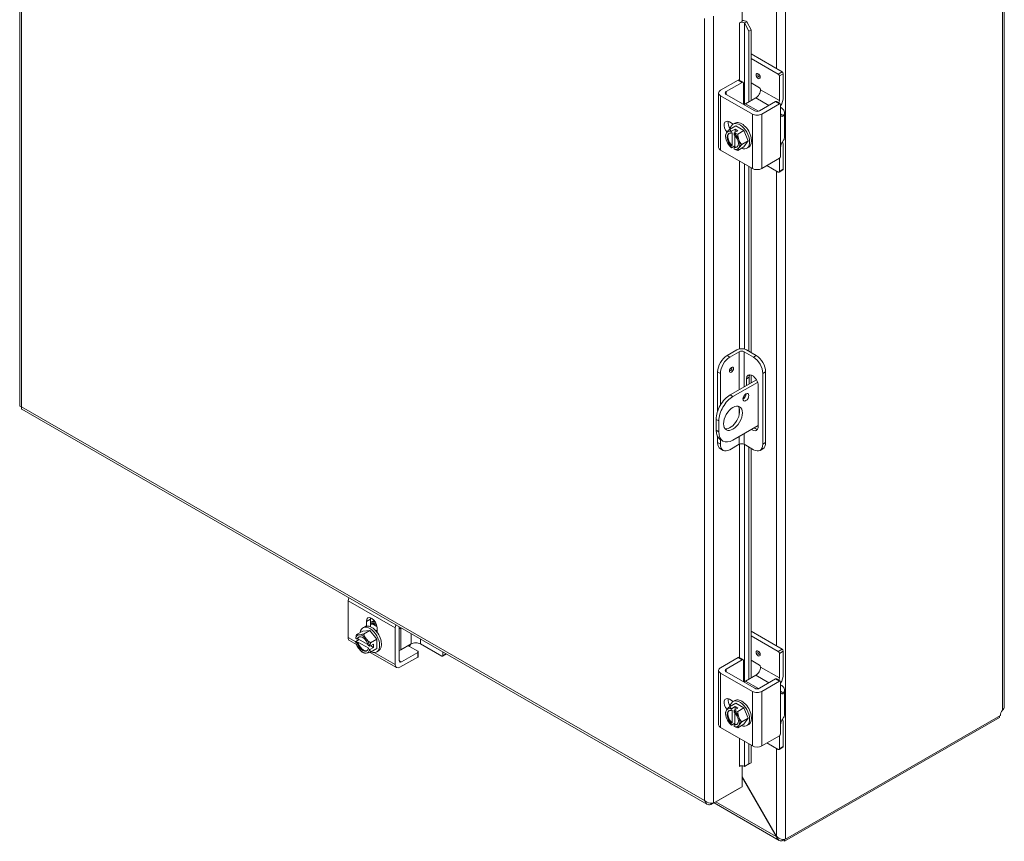
# Model space of a CAD drawing. Units: inches. Extents: x 7 to 159, y 3 to 99.
# Drawn here: x 146 to 159, y 71 to 82 of the extents above; entities that cross this region are included whole.
import ezdxf

# ---------------------------------------------------------------- set-up
doc = ezdxf.new("R2010")
doc.units = ezdxf.units.IN
doc.header["$LTSCALE"] = 10
doc.header["$MEASUREMENT"] = 0
doc.layers.add('Visible (ANSI)', color=7, linetype='Continuous', lineweight=5)
doc.layers.add('Visible Narrow (ANSI)', color=7, linetype='Continuous', lineweight=5)

msp = doc.modelspace()

# ---------------------------------------------------------------- linework, layer by layer
at = {"layer": 'Visible (ANSI)'}
for p, q in [((146.12677, 87.42227), (146.12677, 76.90892)), ((159.33091, 84.34853), (159.33091, 72.87382)), ((155.81354, 82.34954), (155.81354, 82.05767)), ((155.78017, 82.03846), (155.81354, 82.05767)), ((155.78017, 82.03834), (155.78017, 82.03846)), ((155.78027, 82.0384), (155.78017, 82.03834)), ((155.84505, 82.0374), (155.84501, 82.03742)), ((155.87636, 82.05364), (155.84505, 82.0374)), ((155.84505, 82.0374), (155.90331, 81.92896)), ((155.87636, 82.05364), (155.87633, 82.05366)), ((155.93463, 81.9452), (155.87636, 82.05364)), ((155.90331, 81.92896), (155.93463, 81.9452)), ((155.90331, 80.97902), (155.90331, 81.92896)), ((155.93463, 80.99705), (155.93463, 81.9452)), ((156.3513, 81.38318), (155.93463, 81.62313)), ((156.29878, 81.35293), (155.93463, 81.56263)), ((156.36646, 81.35693), (156.36646, 81.04597)), ((155.52626, 81.13468), (155.76365, 81.27138)), ((155.59975, 81.1165), (155.81618, 81.24113)), ((155.77434, 81.27243), (155.82687, 81.24218)), ((155.83133, 81.23234), (155.83133, 80.94679)), ((155.93463, 81.23386), (156.04624, 81.16958)), ((156.31393, 80.99762), (156.31393, 81.32668)), ((155.50011, 81.09832), (155.50011, 80.36837)), ((155.98411, 80.8588), (155.59975, 81.08014)), ((156.06139, 81.14334), (156.06139, 81.14305)), ((155.95255, 80.81648), (155.52626, 81.06196)), ((155.99826, 81.0337), (155.86113, 80.95473)), ((156.26367, 80.98343), (156.04725, 80.8588)), ((156.3162, 80.95319), (156.07882, 80.81648)), ((156.27437, 80.98448), (156.32689, 80.95424)), ((156.33135, 80.94439), (156.33135, 80.81972)), ((156.38366, 80.83403), (156.38366, 80.50526)), ((155.6447, 80.71083), (155.69528, 80.6817)), ((155.69218, 80.67992), (155.71744, 80.69447)), ((155.73018, 80.65996), (155.64589, 80.61142)), ((155.66996, 80.55944), (155.66996, 80.58191)), ((155.67955, 80.56497), (155.66996, 80.55944)), ((155.6713, 80.5849), (155.72097, 80.6135)), ((155.67955, 80.39534), (155.67955, 80.56497)), ((155.70784, 80.5601), (155.70784, 80.53763)), ((155.75885, 80.59169), (155.70918, 80.56308)), ((155.72097, 80.6135), (155.72097, 80.56987)), ((155.72097, 80.6135), (155.75885, 80.59169)), ((155.73018, 80.65996), (155.83954, 80.59699)), ((155.83954, 80.59699), (155.75524, 80.54845)), ((155.83954, 80.59699), (155.89421, 80.45601)), ((155.71743, 80.52843), (155.71743, 80.37353)), ((155.89421, 80.45601), (155.80992, 80.40747)), ((155.89421, 80.45601), (155.83954, 80.37801)), ((155.52626, 80.33201), (155.95255, 80.08653)), ((155.66996, 80.38982), (155.67955, 80.39534)), ((155.66996, 80.36735), (155.66996, 80.38982)), ((155.71743, 80.39248), (155.6713, 80.36591)), ((155.71743, 80.37353), (155.70784, 80.368)), ((155.70784, 80.368), (155.70784, 80.34554)), ((155.83954, 80.37801), (155.75524, 80.32946)), ((155.87754, 80.35805), (155.90279, 80.37259)), ((156.33135, 80.37415), (156.33135, 80.24948)), ((156.36646, 80.38901), (156.36646, 80.07805)), ((156.07882, 80.08653), (156.3162, 80.22323)), ((156.31393, 80.04781), (156.31393, 80.22192)), ((155.90331, 77.63869), (155.90331, 80.11489)), ((155.93463, 77.62066), (155.93463, 80.09685)), ((156.29878, 80.03901), (156.14754, 80.12611)), ((156.362, 80.06821), (156.30947, 80.03796)), ((155.61285, 77.58054), (155.74544, 77.65689)), ((155.87171, 77.65689), (156.00378, 77.58083)), ((155.777, 77.63202), (155.65023, 77.55902)), ((155.96641, 77.55931), (155.84014, 77.63202)), ((155.48658, 77.36184), (155.48658, 76.83744)), ((155.52396, 77.34032), (155.52396, 76.91678)), ((155.6549, 77.05295), (156.00585, 77.25504)), ((155.87183, 77.17787), (155.87183, 77.2669)), ((155.90921, 77.28842), (155.90921, 77.19939)), ((155.93463, 77.21403), (155.93463, 77.32006)), ((156.09268, 77.34061), (156.09268, 76.39167)), ((156.13005, 77.36213), (156.13005, 76.41319)), ((156.02154, 77.22103), (155.69228, 77.03142)), ((156.02967, 77.17601), (156.02967, 76.62884)), ((146.15531, 76.85953), (155.34321, 71.56857)), ((155.4655, 76.72489), (155.4655, 76.5789)), ((155.50288, 76.70337), (155.50288, 76.55738)), ((155.69228, 76.44746), (156.02967, 76.64175)), ((155.48658, 76.49063), (155.48658, 76.4129)), ((155.52124, 76.45585), (155.55861, 76.43432)), ((155.52396, 76.45428), (155.52396, 76.39138)), ((155.52374, 76.33087), (155.56112, 76.30934)), ((155.65023, 76.3181), (155.777, 76.39111)), ((155.84014, 76.39111), (155.96641, 76.31839)), ((155.90331, 73.24152), (155.90331, 76.35473)), ((155.93463, 73.25955), (155.93463, 76.33669)), ((156.05552, 76.30964), (156.0929, 76.33116)), ((150.53207, 74.29496), (150.53207, 73.8021)), ((150.72981, 73.93139), (150.75506, 73.94593)), ((150.77678, 73.95361), (150.77678, 74.0171)), ((150.8293, 74.04735), (150.8293, 73.94593)), ((150.72778, 73.8882), (150.64349, 73.83966)), ((150.72778, 73.8882), (150.82249, 73.89688)), ((150.82249, 73.89688), (150.73819, 73.84834)), ((150.82249, 73.89688), (150.91719, 73.77913)), ((150.9187, 73.93537), (150.9187, 73.87188)), ((151.16341, 73.43853), (151.16341, 73.93139)), ((151.21594, 73.49301), (151.21594, 73.93741)), ((151.24173, 73.93045), (151.23816, 73.9284)), ((156.3513, 73.64568), (155.93463, 73.88563)), ((156.29878, 73.61543), (155.93463, 73.82513)), ((150.64479, 73.70687), (150.55065, 73.76108)), ((150.63317, 73.7486), (150.67944, 73.77525)), ((150.63373, 73.79052), (150.65317, 73.77933)), ((150.65317, 73.73553), (150.63373, 73.74672)), ((150.65317, 73.77933), (150.66276, 73.78485)), ((150.66276, 73.74106), (150.65317, 73.73553)), ((150.66276, 73.78485), (150.79672, 73.70771)), ((150.80947, 73.65657), (150.66276, 73.74106)), ((150.79988, 73.69484), (150.81931, 73.68365)), ((150.82257, 73.68332), (150.87224, 73.71193)), ((150.91719, 73.77913), (150.83289, 73.73059)), ((150.83421, 73.69003), (150.87224, 73.66813)), ((150.87224, 73.71193), (150.87224, 73.66813)), ((150.91719, 73.77913), (150.91719, 73.6527)), ((151.37529, 73.71538), (151.23816, 73.63642)), ((151.50156, 73.71538), (151.78617, 73.55149)), ((150.79988, 73.65104), (150.80947, 73.65657)), ((150.81931, 73.63985), (150.79988, 73.65104)), ((150.87224, 73.66813), (150.82257, 73.63953)), ((151.18199, 73.39751), (150.8261, 73.60246)), ((150.91719, 73.6527), (150.83289, 73.60415)), ((150.91516, 73.60951), (150.94042, 73.62405)), ((151.46393, 73.59932), (151.24751, 73.47469)), ((151.3561, 73.67887), (151.46393, 73.61678)), ((151.47021, 73.60805), (151.47021, 73.54732)), ((151.79687, 73.55044), (151.84926, 73.58061)), ((151.80132, 73.56028), (151.80132, 73.60821)), ((156.31393, 73.26012), (156.31393, 73.58918)), ((156.36646, 73.61943), (156.36646, 73.30847)), ((151.46393, 73.53859), (151.22655, 73.40189)), ((155.52626, 73.39718), (155.76365, 73.53388)), ((155.59975, 73.379), (155.81618, 73.50363)), ((155.77434, 73.53493), (155.82687, 73.50468)), ((155.83133, 73.49484), (155.83133, 73.20929)), ((155.93463, 73.49636), (156.04624, 73.43208)), ((155.50011, 73.36082), (155.50011, 72.63087)), ((155.95255, 73.07898), (155.52626, 73.32447)), ((155.98411, 73.1213), (155.59975, 73.34264)), ((155.99826, 73.2962), (155.86113, 73.21723)), ((156.06139, 73.40584), (156.06139, 73.40555)), ((156.26367, 73.24593), (156.04725, 73.1213)), ((156.3162, 73.21569), (156.07882, 73.07898)), ((156.27437, 73.24699), (156.32689, 73.21674)), ((156.33135, 73.20689), (156.33135, 73.08222)), ((156.38366, 73.09653), (156.38366, 72.76776)), ((155.6447, 72.97333), (155.69528, 72.94421)), ((155.73018, 72.92246), (155.64589, 72.87392)), ((155.69218, 72.94242), (155.71744, 72.95697)), ((155.73018, 72.92246), (155.83954, 72.85949)), ((155.66996, 72.82194), (155.66996, 72.84441)), ((155.67955, 72.82747), (155.66996, 72.82194)), ((155.6713, 72.8474), (155.72097, 72.876)), ((155.67955, 72.65784), (155.67955, 72.82747)), ((155.70784, 72.8226), (155.70784, 72.80013)), ((155.75885, 72.85419), (155.70918, 72.82558)), ((155.71743, 72.79093), (155.71743, 72.63603)), ((155.72097, 72.876), (155.72097, 72.83237)), ((155.72097, 72.876), (155.75885, 72.85419)), ((155.83954, 72.85949), (155.75524, 72.81095)), ((155.83954, 72.85949), (155.89421, 72.71851)), ((159.27851, 72.75805), (156.39777, 71.09914)), ((155.66996, 72.65232), (155.67955, 72.65784)), ((155.66996, 72.62985), (155.66996, 72.65232)), ((155.71743, 72.65498), (155.6713, 72.62841)), ((155.71743, 72.63603), (155.70784, 72.6305)), ((155.70784, 72.6305), (155.70784, 72.60804)), ((155.83954, 72.64051), (155.75524, 72.59196)), ((155.89421, 72.71851), (155.80992, 72.66997)), ((155.89421, 72.71851), (155.83954, 72.64051)), ((155.87754, 72.62055), (155.90279, 72.63509)), ((156.33135, 72.63665), (156.33135, 72.51198)), ((156.36646, 72.65152), (156.36646, 72.34056)), ((156.38287, 71.07035), (159.26517, 72.73015)), ((159.26517, 72.73015), (159.26517, 72.75036)), ((155.52626, 72.59451), (155.95255, 72.34903)), ((155.90331, 72.10751), (155.90331, 72.37739)), ((155.93463, 72.12375), (155.93463, 72.35935)), ((156.07882, 72.34903), (156.3162, 72.48573)), ((156.29878, 72.30151), (156.14754, 72.38861)), ((156.31393, 72.31031), (156.31393, 72.48442)), ((156.362, 72.33071), (156.30947, 72.30046)), ((155.90331, 72.10751), (155.84505, 72.07359)), ((155.87636, 72.08983), (155.93463, 72.12375)), ((155.93463, 72.12375), (155.90331, 72.10751)), ((155.7829, 72.07598), (155.78017, 72.07441)), ((155.78017, 72.07453), (155.78027, 72.07459)), ((155.78017, 72.07441), (155.78017, 72.07453)), ((155.81354, 72.0821), (155.81354, 71.80176)), ((155.84505, 72.07359), (155.84501, 72.07361)), ((155.84505, 72.07359), (155.87636, 72.08983)), ((156.27504, 71.13917), (155.81354, 71.93851)), ((155.81354, 71.92561), (156.26946, 71.13593)), ((155.40138, 71.56427), (155.78195, 71.78343)), ((155.81354, 71.80176), (155.43296, 71.5826)), ((155.78195, 71.78357), (155.78195, 71.78343)), ((155.40138, 71.58054), (155.40138, 71.56427)), ((156.30988, 71.08318), (155.43792, 71.58531)), ((156.27505, 71.13915), (156.26946, 71.13593)), ((156.36239, 71.09447), (156.36239, 71.08214)), ((156.38287, 71.07035), (156.36239, 71.08214)), ((156.38287, 71.09668), (156.38287, 71.07035)), ((156.39777, 71.09914), (156.39458, 71.10097)), ((156.39777, 71.10267), (156.39777, 71.09914))]:
    msp.add_line(p, q, dxfattribs=at)
for centre, start, end in [((155.82282, 80.54085), 205.374098, 224.926422), ((150.86045, 73.79231), 195.027077, 214.572391), ((155.82282, 72.80335), 205.374098, 224.926422)]:
    msp.add_arc(centre, 0.23197, start, end, dxfattribs=at)
for centre, major_axis, ratio, start_param, end_param in [((155.81184, 82.02022), (-0.04464, 0), 0.5758617, 3.87463094, 5.49778714), ((155.81184, 82.02022), (-0.08679, 0), 0.5758617, 3.87463094, 4.69282585), ((156.29878, 81.33541), (0.01069, -0.01857), 0.57809312, 0.78733187, 2.3581282), ((156.3513, 81.36566), (-0.01069, 0.01857), 0.57809312, 3.92892453, 5.49972085), ((155.76365, 81.25386), (0.01069, 0.01857), 0.57809312, 0, 0.78346445), ((155.81618, 81.22361), (0.01069, 0.01857), 0.57809312, 5.49585344, 7.06664976), ((155.5894, 81.09832), (-0.08929, 0), 0.5758617, 5.49778714, 7.06858347), ((155.63132, 81.09832), (-0.04464, 0), 0.5758617, 5.49778714, 7.06858347), ((155.99826, 81.10669), (-0.04456, -0.07737), 0.57809312, 0.78346445, 2.35426078), ((156.04624, 81.15207), (-0.01069, 0.01857), 0.57809312, 3.92892453, 5.49972085), ((155.86113, 80.91823), (-0.02228, -0.03869), 0.57809312, 3.92505711, 4.48935078), ((156.26367, 80.96592), (0.01069, 0.01857), 0.57809312, 0, 0.78346445), ((156.25079, 80.96126), (0.04456, 0.07737), 0.57809312, 5.07758272, 5.49585344), ((156.3162, 80.93567), (0.01069, 0.01857), 0.57809312, 5.49585344, 7.06664976), ((156.24019, 80.97326), (-0.08911, -0.15475), 0.57809312, 1.59015305, 2.35426078), ((156.01568, 80.85284), (-0.08929, 0), 0.5758617, 0.78539816, 2.35619449), ((156.01568, 80.87698), (0.04464, 0), 0.5758617, 3.92699082, 5.49778714), ((156.20508, 80.83403), (0.17857, 0), 0.5758617, 5.90930399, 7.06858347), ((155.6447, 80.62878), (-0.05008, 0.08697), 0.57809312, 5.49972085, 8.17571527), ((155.69723, 80.65903), (0.05008, -0.08697), 0.57809312, 3.69125672, 4.86458279), ((155.78486, 80.51899), (-0.09268, 0.16094), 0.57809312, 2.50606376, 6.9187142), ((155.81011, 80.53353), (-0.09268, 0.16094), 0.57809312, 3.14159265, 6.28318531), ((155.6889, 80.46372), (-0.06683, 0.11606), 0.57809312, 0.2637331, 1.31093065), ((155.74081, 80.64282), (-0.14759, -0.1187), 0.21271247, 5.65010277, 6.07063711), ((155.74081, 80.64282), (0.14759, 0.1187), 0.21271247, 2.08797578, 2.50851012), ((155.6889, 80.46372), (-0.06683, 0.11606), 0.57809312, 5.70107877, 6.5469184), ((155.6889, 80.46372), (-0.05347, 0.09285), 0.57809312, 5.75240111, 8.38863325), ((155.69849, 80.46925), (-0.05347, 0.09285), 0.57809312, 0.08951366, 2.10544794), ((155.82282, 80.65034), (-0.1894, 0), 0.5758617, 0.36486383, 0.64350111), ((155.80388, 80.55175), (0.11499, 0.19968), 0.57809312, 1.7340113, 1.74836966), ((155.84177, 80.52994), (-0.11499, -0.19968), 0.57809312, 4.87560395, 4.88996232), ((155.6889, 80.46372), (-0.06683, 0.11606), 0.57809312, 4.4525233, 5.29836293), ((155.82282, 80.65034), (0.1894, 0), 0.5758617, 4.06888787, 4.34752515), ((155.90484, 80.54837), (0.01729, -0.18861), 0.78857417, 4.639783, 5.06031734), ((155.74081, 80.53333), (-0.01729, 0.18861), 0.78857417, 1.49819035, 1.91872468), ((155.6889, 80.46372), (0.06683, -0.11606), 0.57809312, 4.4525233, 5.29836293), ((155.74081, 80.53333), (-0.01729, 0.18861), 0.78857417, 1.91872468, 2.006044), ((155.6889, 80.46372), (0.05347, -0.09285), 0.57809312, 5.75240111, 8.38863325), ((155.6889, 80.46372), (0.06683, -0.11606), 0.57809312, 0.2637331, 1.31093065), ((155.90484, 80.54837), (0.01729, -0.18861), 0.78857417, 5.06031734, 5.48085167), ((156.24019, 80.3163), (0.08911, 0.15475), 0.57809312, 5.49585344, 5.92072391), ((156.20508, 80.50526), (0.17857, 0), 0.5758617, 5.90930399, 6.28318531), ((155.5894, 80.36837), (-0.08929, 0), 0.5758617, 0, 0.78539816), ((155.82282, 80.43135), (-0.1894, 0), 0.5758617, 0.52137166, 0.64350111), ((155.80388, 80.55175), (-0.11499, -0.19968), 0.57809312, 6.10174455, 6.11610292), ((155.6889, 80.46372), (0.06683, -0.11606), 0.57809312, 5.70107877, 6.5469184), ((155.84177, 80.52994), (-0.11499, -0.19968), 0.57809312, 6.10174455, 6.11610292), ((155.82282, 80.43135), (-0.1894, 0), 0.5758617, 0.92729522, 1.2059325), ((155.69849, 80.46925), (0.05347, -0.09285), 0.57809312, 5.75240111, 6.19367165), ((155.90484, 80.43887), (-0.14759, -0.1187), 0.21271247, 5.65010277, 6.07063711), ((155.90484, 80.43887), (-0.14759, -0.1187), 0.21271247, 5.22956844, 5.65010277), ((156.3162, 80.24075), (-0.01069, -0.01857), 0.57809312, 0.78346445, 2.35426078), ((156.01568, 80.12289), (0.08929, 0), 0.5758617, 3.92699082, 5.49778714), ((156.29878, 80.05653), (0.01069, -0.01857), 0.57809312, 5.49972085, 7.07051718), ((156.3513, 80.08678), (0.01069, -0.01857), 0.57809312, 0, 0.78733187), ((155.80857, 77.62054), (0.08929, 0), 0.5758617, 0.78539816, 2.35619449), ((155.80857, 77.61385), (-0.04464, 0), 0.5758617, 3.92699082, 5.49778714), ((155.61285, 77.43455), (-0.08911, -0.15475), 0.57809312, 3.92505711, 5.49585344), ((155.65023, 77.41303), (0.08911, 0.15475), 0.57809312, 0.78346445, 2.35426078), ((155.96641, 77.41332), (0.08911, -0.15475), 0.57809312, 0.78733187, 2.3581282), ((156.00378, 77.43484), (-0.08911, 0.15475), 0.57809312, 3.92892453, 5.49972085), ((155.95075, 77.22145), (-0.0557, 0.09672), 0.57809312, 3.92892453, 7.07051718), ((155.98813, 77.24298), (-0.0557, 0.09672), 0.57809312, 0.34079882, 0.78733187), ((155.6549, 76.83396), (-0.13367, -0.23212), 0.57809312, 3.92505711, 5.49585344), ((155.69228, 76.81244), (0.13367, 0.23212), 0.57809312, 0.78346445, 2.35426078), ((155.82855, 77.04316), (0.02784, 0.04834), 0.57809312, 3.87404376, 5.5507342), ((155.6549, 76.76096), (-0.08911, -0.15475), 0.57809312, 0.21045005, 2.9311426), ((155.95075, 76.67428), (0.0557, -0.09672), 0.57809312, 5.36275477, 7.07051718), ((155.98813, 76.6958), (0.0557, -0.09672), 0.57809312, 5.36275477, 5.94238649), ((155.6549, 76.68797), (-0.13367, -0.23212), 0.57809312, 5.49585344, 6.28318531), ((155.69228, 76.66645), (-0.13367, -0.23212), 0.57809312, 5.49585344, 7.06664976), ((155.61285, 76.48561), (-0.08911, -0.15475), 0.57809312, 5.49585344, 6.28318531), ((155.65023, 76.46409), (-0.08911, -0.15475), 0.57809312, 5.49585344, 7.06664976), ((155.80857, 76.37293), (0.04464, 0), 0.5758617, 0.78539816, 2.35619449), ((155.96641, 76.46438), (0.08911, -0.15475), 0.57809312, 5.49972085, 7.07051718), ((156.00378, 76.48591), (0.08911, -0.15475), 0.57809312, 0, 0.78733187), ((150.5952, 74.33132), (-0.04456, -0.07737), 0.57809312, 4.99316037, 5.49585344), ((150.84774, 73.97624), (-0.05008, 0.08697), 0.57809312, 3.92892453, 7.07051718), ((150.82249, 73.77045), (-0.09268, 0.16094), 0.57809312, 2.50466093, 6.92011703), ((150.84774, 73.78499), (-0.09268, 0.16094), 0.57809312, 3.14159265, 6.28318531), ((150.90027, 74.00649), (0.05008, -0.08697), 0.57809312, 3.69125672, 3.92892453), ((150.91542, 73.82397), (-0.08911, 0.15475), 0.57809312, 5.52017161, 6.25021467), ((150.90027, 73.81524), (-0.08911, 0.15475), 0.57809312, 5.36133885, 6.09652265), ((151.22655, 73.96775), (0.04456, 0.07737), 0.57809312, 1.85156771, 2.35426078), ((151.24751, 73.95559), (-0.02228, -0.03869), 0.57809312, 5.29760324, 5.49585344), ((150.76575, 73.84685), (0.09452, 0.16413), 0.57809312, 1.93372645, 2.21236373), ((150.72652, 73.71519), (-0.06683, 0.11606), 0.57809312, 6.02331963, 6.86915926), ((150.8131, 73.9144), (-0.17659, -0.06849), 0.2096643, 0.212054, 0.63258833), ((150.72652, 73.71519), (-0.05347, 0.09285), 0.57809312, 4.18160478, 6.81783692), ((150.8131, 73.9144), (0.17659, 0.06849), 0.2096643, 3.77418098, 4.19471532), ((150.72652, 73.71519), (-0.06683, 0.11606), 0.57809312, 4.97612208, 6.02331963), ((150.9078, 73.85987), (0.1551, -0.10871), 0.78775742, 3.93927434, 4.35980867), ((150.90027, 73.81524), (0.05008, -0.08697), 0.57809312, 2.09532712, 2.44988208), ((151.2066, 73.94658), (-0.04464, 0), 0.5758617, 1.78165907, 2.35619449), ((150.5952, 73.83845), (-0.04456, -0.07737), 0.57809312, 5.49585344, 6.28318531), ((150.86045, 73.81421), (-0.23042, 0), 0.5758617, 0.16514868, 0.17950704), ((150.86045, 73.77041), (-0.23042, 0), 0.5758617, 0.16514868, 0.17950704), ((150.76575, 73.84685), (0.09452, 0.16413), 0.57809312, 2.49615784, 2.61687817), ((150.72652, 73.71519), (0.06683, -0.11606), 0.57809312, 4.13028245, 4.97612208), ((150.72652, 73.71519), (0.05347, -0.09285), 0.57809312, 4.18160478, 6.81783692), ((150.73612, 73.72071), (-0.05347, 0.09285), 0.57809312, 0.08951366, 0.53465162), ((150.73612, 73.72071), (0.05347, -0.09285), 0.57809312, 4.18160478, 6.19367165), ((150.9078, 73.85987), (0.1551, -0.10871), 0.78775742, 4.35980867, 4.78034301), ((150.72652, 73.71519), (-0.06683, 0.11606), 0.57809312, 4.13028245, 4.97612208), ((150.86045, 73.81421), (0.23042, 0), 0.5758617, 4.53288194, 4.5472403), ((150.95515, 73.73778), (-0.09452, -0.16413), 0.57809312, 5.0753191, 5.35395638), ((151.40661, 73.70796), (-0.07143, 0), 0.5758617, 0.33240995, 0.78539816), ((151.30559, 73.79322), (-0.08911, -0.15475), 0.57809312, 1.1949813, 1.41139821), ((151.43843, 73.67903), (0.08929, 0), 0.5758617, 0.78539816, 2.35619449), ((150.8131, 73.72475), (-0.1551, 0.10871), 0.78775742, 1.12970992, 1.21821602), ((150.72652, 73.71519), (0.06683, -0.11606), 0.57809312, 4.97612208, 6.02331963), ((150.8131, 73.72475), (-0.1551, 0.10871), 0.78775742, 1.21821602, 1.63875035), ((150.9078, 73.67022), (-0.17659, -0.06849), 0.2096643, 0.212054, 0.63258833), ((150.72652, 73.71519), (0.06683, -0.11606), 0.57809312, 6.02331963, 6.86915926), ((150.9078, 73.67022), (-0.17659, -0.06849), 0.2096643, 0.63258833, 1.05312267), ((150.86045, 73.77041), (-0.23042, 0), 0.5758617, 1.39128928, 1.40564765), ((150.95515, 73.73778), (-0.09452, -0.16413), 0.57809312, 5.63775049, 5.91638777), ((151.2066, 73.6546), (0.04464, 0), 0.5758617, 4.92325172, 5.49778714), ((151.44878, 73.60805), (0.02143, 0), 0.5758617, 5.49778714, 7.06858347), ((151.44878, 73.54732), (0.02143, 0), 0.5758617, 5.49778714, 6.28318531), ((151.78617, 73.56901), (0.01069, -0.01857), 0.57809312, 5.49972085, 7.07051718), ((156.29878, 73.59791), (0.01069, -0.01857), 0.57809312, 0.78733187, 2.3581282), ((156.3513, 73.62816), (-0.01069, 0.01857), 0.57809312, 3.92892453, 5.49972085), ((151.22655, 73.47489), (-0.04456, -0.07737), 0.57809312, 5.49585344, 7.06664976), ((151.24751, 73.51119), (-0.02228, -0.03869), 0.57809312, 5.49585344, 7.06664976), ((155.76365, 73.51636), (0.01069, 0.01857), 0.57809312, 0, 0.78346445), ((155.81618, 73.48611), (0.01069, 0.01857), 0.57809312, 5.49585344, 7.06664976), ((156.04624, 73.41457), (-0.01069, 0.01857), 0.57809312, 3.92892453, 5.49972085), ((155.5894, 73.36082), (-0.08929, 0), 0.5758617, 5.49778714, 7.06858347), ((155.63132, 73.36082), (-0.04464, 0), 0.5758617, 5.49778714, 7.06858347), ((155.99826, 73.36919), (-0.04456, -0.07737), 0.57809312, 0.78346445, 2.35426078), ((156.24019, 73.23576), (-0.08911, -0.15475), 0.57809312, 1.59015305, 2.35426078), ((155.86113, 73.18073), (-0.02228, -0.03869), 0.57809312, 3.92505711, 4.48935078), ((156.26367, 73.22842), (0.01069, 0.01857), 0.57809312, 0, 0.78346445), ((156.25079, 73.22376), (0.04456, 0.07737), 0.57809312, 5.07758272, 5.49585344), ((156.3162, 73.19817), (0.01069, 0.01857), 0.57809312, 5.49585344, 7.06664976), ((156.20508, 73.09653), (0.17857, 0), 0.5758617, 5.90930399, 7.06858347), ((156.01568, 73.11534), (-0.08929, 0), 0.5758617, 0.78539816, 2.35619449), ((156.01568, 73.13948), (0.04464, 0), 0.5758617, 3.92699082, 5.49778714), ((155.6447, 72.89128), (-0.05008, 0.08697), 0.57809312, 5.49972085, 8.17571527), ((155.69723, 72.92153), (0.05008, -0.08697), 0.57809312, 3.69125672, 4.86458279), ((155.78486, 72.78149), (-0.09268, 0.16094), 0.57809312, 2.50606376, 6.9187142), ((155.81011, 72.79603), (-0.09268, 0.16094), 0.57809312, 3.14159265, 6.28318531), ((155.6889, 72.72622), (-0.06683, 0.11606), 0.57809312, 0.2637331, 1.31093065), ((155.74081, 72.90532), (-0.14759, -0.1187), 0.21271247, 5.65010277, 6.07063711), ((155.74081, 72.79583), (-0.01729, 0.18861), 0.78857417, 1.49819035, 1.91872468), ((155.74081, 72.90532), (0.14759, 0.1187), 0.21271247, 2.08797578, 2.50851012), ((155.6889, 72.72622), (-0.06683, 0.11606), 0.57809312, 5.70107877, 6.5469184), ((155.6889, 72.72622), (-0.05347, 0.09285), 0.57809312, 5.75240111, 8.38863325), ((155.69849, 72.73175), (-0.05347, 0.09285), 0.57809312, 0.08951366, 2.10544794), ((155.82282, 72.91284), (-0.1894, 0), 0.5758617, 0.36486383, 0.64350111), ((155.80388, 72.81426), (0.11499, 0.19968), 0.57809312, 1.7340113, 1.74836966), ((155.84177, 72.79244), (-0.11499, -0.19968), 0.57809312, 4.87560395, 4.88996232), ((155.6889, 72.72622), (-0.06683, 0.11606), 0.57809312, 4.4525233, 5.29836293), ((155.6889, 72.72622), (0.05347, -0.09285), 0.57809312, 5.75240111, 8.38863325), ((155.82282, 72.91284), (0.1894, 0), 0.5758617, 4.06888787, 4.34752515), ((155.90484, 72.81087), (0.01729, -0.18861), 0.78857417, 4.639783, 5.06031734), ((156.20508, 72.76776), (0.17857, 0), 0.5758617, 5.90930399, 6.28318531), ((159.33801, 72.78829), (0.04206, 0.07304), 0.57809312, 1.36055204, 2.29593036), ((155.5894, 72.63087), (-0.08929, 0), 0.5758617, 0, 0.78539816), ((155.6889, 72.72622), (0.06683, -0.11606), 0.57809312, 4.4525233, 5.29836293), ((155.74081, 72.79583), (-0.01729, 0.18861), 0.78857417, 1.91872468, 2.006044), ((155.82282, 72.69386), (-0.1894, 0), 0.5758617, 0.52137166, 0.64350111), ((155.80388, 72.81426), (-0.11499, -0.19968), 0.57809312, 6.10174455, 6.11610292), ((155.6889, 72.72622), (0.06683, -0.11606), 0.57809312, 5.70107877, 6.5469184), ((155.69849, 72.73175), (0.05347, -0.09285), 0.57809312, 5.75240111, 6.19367165), ((155.90484, 72.70137), (-0.14759, -0.1187), 0.21271247, 5.65010277, 6.07063711), ((155.6889, 72.72622), (0.06683, -0.11606), 0.57809312, 0.2637331, 1.31093065), ((155.90484, 72.81087), (0.01729, -0.18861), 0.78857417, 5.06031734, 5.48085167), ((155.90484, 72.70137), (-0.14759, -0.1187), 0.21271247, 5.22956844, 5.65010277), ((156.24019, 72.5788), (0.08911, 0.15475), 0.57809312, 5.49585344, 5.92072391), ((155.84177, 72.79244), (-0.11499, -0.19968), 0.57809312, 6.10174455, 6.11610292), ((155.82282, 72.69386), (-0.1894, 0), 0.5758617, 0.92729522, 1.2059325), ((156.3162, 72.50325), (-0.01069, -0.01857), 0.57809312, 0.78346445, 2.35426078), ((156.01568, 72.38539), (0.08929, 0), 0.5758617, 3.92699082, 5.49778714), ((156.29878, 72.31903), (0.01069, -0.01857), 0.57809312, 5.49972085, 7.07051718), ((156.3513, 72.34928), (0.01069, -0.01857), 0.57809312, 0, 0.78733187), ((155.81184, 72.05641), (-0.04464, 0), 0.5758617, 3.87463094, 5.49778714)]:
    msp.add_ellipse(centre, major_axis=major_axis, ratio=ratio, start_param=start_param, end_param=end_param, dxfattribs=at)
for centre, major_axis in [((156.02957, 81.32546), (0.0196, -0.03404)), ((155.6722, 77.38918), (0.0196, 0.03404)), ((155.86593, 77.02163), (0.02784, 0.04834)), ((155.69228, 76.73944), (-0.08911, -0.15475)), ((156.02957, 73.58797), (0.0196, -0.03404))]:
    msp.add_ellipse(centre, major_axis=major_axis, ratio=0.57809312, dxfattribs=at)
for points, knots in [([(156.37132, 80.79648), (156.36792, 80.79149), (156.36355, 80.78767), (156.35425, 80.78446), (156.34936, 80.78507), (156.34133, 80.78974), (156.33765, 80.79394), (156.33264, 80.80527), (156.33135, 80.81238), (156.33135, 80.81972)], [0.435360431, 0.435360431, 0.435360431, 0.435360431, 0.534540164, 0.534540164, 0.633719897, 0.633719897, 0.729501643, 0.729501643, 0.825283389, 0.825283389, 0.825283389, 0.825283389]), ([(156.33135, 80.37415), (156.33135, 80.38071), (156.33238, 80.38832), (156.33646, 80.40394), (156.3395, 80.41196), (156.34619, 80.42668), (156.35034, 80.43443), (156.35869, 80.4486), (156.36285, 80.45505), (156.36804, 80.46287), (156.36974, 80.46539), (156.37132, 80.4677)], [0, 0, 0, 0, 0.085548741, 0.085548741, 0.171097482, 0.171097482, 0.258082281, 0.258082281, 0.34506708, 0.34506708, 0.388487764, 0.388487764, 0.388487764, 0.388487764]), ([(146.1268, 76.90892), (146.12679, 76.90674), (146.12756, 76.90455), (146.12912, 76.90247), (146.13282, 76.89756), (146.1409, 76.89327), (146.15218, 76.8908)], [-0.5, -0.5, -0.5, -0.5, -0.351228858, -0.351228858, -0.351228858, 0, 0, 0, 0]), ([(146.15533, 76.85956), (146.1534, 76.86066), (146.15187, 76.86245), (146.15083, 76.86488), (146.1484, 76.87058), (146.1487, 76.87976), (146.15218, 76.8908)], [-0.501231037, -0.501231037, -0.501231037, -0.501231037, -0.351228858, -0.351228858, -0.351228858, 0, 0, 0, 0]), ([(150.8293, 74.00205), (150.83841, 74.00644), (150.8485, 74.00907), (150.87144, 74.01072), (150.88471, 74.00905), (150.89809, 74.00506)], [2.093626443, 2.093626443, 2.093626443, 2.093626443, 2.259327578, 2.259327578, 2.455243172, 2.455243172, 2.455243172, 2.455243172]), ([(150.83202, 74.00329), (150.83432, 74.00498), (150.8367, 74.00654), (150.84478, 74.01119), (150.85083, 74.01371), (150.85717, 74.01547)], [0.934662344, 0.934662344, 0.934662344, 0.934662344, 0.981391264, 0.981391264, 1.088083849, 1.088083849, 1.088083849, 1.088083849]), ([(150.91062, 73.97807), (150.90109, 73.98256), (150.89169, 73.98576), (150.87075, 73.99), (150.85943, 73.98989), (150.84695, 73.9868), (150.84442, 73.98599), (150.84197, 73.98501)], [1.645198983, 1.645198983, 1.645198983, 1.645198983, 1.789897633, 1.789897633, 1.987768531, 1.987768531, 2.040419232, 2.040419232, 2.040419232, 2.040419232]), ([(150.84708, 74.01192), (150.85147, 74.01518), (150.85619, 74.01795), (150.8669, 74.0228), (150.87298, 74.02469), (150.88068, 74.02614), (150.88207, 74.02636), (150.88347, 74.02655)], [2.920806968, 2.920806968, 2.920806968, 2.920806968, 3.0481335, 3.0481335, 3.194838884, 3.194838884, 3.226856022, 3.226856022, 3.226856022, 3.226856022]), ([(156.37132, 73.05898), (156.36792, 73.05399), (156.36355, 73.05017), (156.35425, 73.04696), (156.34936, 73.04757), (156.34133, 73.05224), (156.33765, 73.05644), (156.33264, 73.06777), (156.33135, 73.07488), (156.33135, 73.08222)], [0.435360431, 0.435360431, 0.435360431, 0.435360431, 0.534540164, 0.534540164, 0.633719897, 0.633719897, 0.729501643, 0.729501643, 0.825283389, 0.825283389, 0.825283389, 0.825283389]), ([(159.30549, 72.82732), (159.319, 72.84196), (159.32986, 72.85817), (159.33083, 72.87165), (159.33089, 72.87238), (159.33091, 72.8731), (159.33091, 72.87381)], [0.993708745, 0.993708745, 0.993708745, 0.993708745, 1.541074741, 1.541074741, 1.541074741, 1.570796327, 1.570796327, 1.570796327, 1.570796327]), ([(156.33135, 72.63665), (156.33135, 72.64321), (156.33238, 72.65082), (156.33646, 72.66645), (156.3395, 72.67446), (156.34619, 72.68918), (156.35034, 72.69693), (156.35869, 72.7111), (156.36285, 72.71755), (156.36804, 72.72537), (156.36974, 72.72789), (156.37132, 72.73021)], [0, 0, 0, 0, 0.085548741, 0.085548741, 0.171097482, 0.171097482, 0.258082281, 0.258082281, 0.34506708, 0.34506708, 0.388487764, 0.388487764, 0.388487764, 0.388487764]), ([(155.31023, 71.61704), (155.31667, 71.58922), (155.33456, 71.56842), (155.35875, 71.5623), (155.37185, 71.55899), (155.3866, 71.55978), (155.40138, 71.56427)], [0, 0, 0, 0, 1.01908733, 1.01908733, 1.01908733, 1.57079633, 1.57079633, 1.57079633, 1.57079633]), ([(155.4073, 71.58031), (155.3806, 71.58077), (155.34778, 71.58973), (155.32341, 71.60649), (155.31868, 71.60975), (155.31425, 71.61328), (155.31023, 71.61704)], [0.36134436, 0.36134436, 0.36134436, 0.36134436, 1.37396168, 1.37396168, 1.37396168, 1.57079633, 1.57079633, 1.57079633, 1.57079633]), ([(156.26946, 71.13593), (156.28001, 71.10612), (156.30148, 71.08317), (156.32446, 71.07711), (156.33746, 71.07369), (156.35078, 71.07546), (156.36239, 71.08214)], [1.57079633, 1.57079633, 1.57079633, 1.57079633, 2.57417752, 2.57417752, 2.57417752, 3.14159265, 3.14159265, 3.14159265, 3.14159265]), ([(156.39777, 71.10267), (156.37725, 71.09085), (156.34598, 71.09219), (156.31764, 71.1061), (156.30161, 71.11396), (156.28664, 71.12558), (156.27504, 71.13917)], [-3.14159265, -3.14159265, -3.14159265, -3.14159265, -2.13821146, -2.13821146, -2.13821146, -1.57079633, -1.57079633, -1.57079633, -1.57079633])]:
    msp.add_open_spline(points, degree=3, knots=knots, dxfattribs=at)
for points in [[(150.84247, 73.98521), (150.84243, 73.98518), (150.84239, 73.98514), (150.84234, 73.9851)], [(150.84999, 73.98651), (150.85038, 73.98695), (150.85077, 73.98739), (150.85116, 73.98782)], [(150.85717, 74.01547), (150.86736, 74.01829), (150.87843, 74.01914), (150.88981, 74.01809)], [(150.86062, 73.98916), (150.86015, 73.98847), (150.85969, 73.98777), (150.85924, 73.98706)], [(150.86245, 74.02077), (150.86788, 74.02479), (150.87384, 74.02809), (150.88015, 74.03057)], [(150.87042, 73.9892), (150.86996, 73.9883), (150.86952, 73.98738), (150.8691, 73.98645)], [(150.87742, 74.02943), (150.87818, 74.02999), (150.87895, 74.03053), (150.87972, 74.03106)], [(151.3561, 73.6885), (151.35425, 73.6865), (151.35245, 73.68444), (151.35073, 73.68234)], [(155.43296, 71.5826), (155.42557, 71.58099), (155.41683, 71.58015), (155.4073, 71.58031)]]:
    msp.add_open_spline(points, degree=3, dxfattribs=at)
at = {"layer": 'Visible Narrow (ANSI)'}
for p, q in [((146.15218, 87.36971), (146.15218, 76.8908)), ((159.30549, 72.82732), (159.30549, 84.32435)), ((156.27504, 81.4271), (156.27504, 82.66361)), ((156.39777, 82.7001), (156.39777, 71.10267)), ((155.43296, 82.13038), (155.43296, 71.5826)), ((155.31023, 71.61704), (155.31023, 82.09595)), ((155.78027, 82.0384), (155.78017, 82.03846)), ((155.78027, 81.26902), (155.78027, 82.0384)), ((155.87633, 82.05366), (155.84501, 82.03742)), ((155.84501, 82.03742), (155.84501, 80.94034)), ((156.3513, 81.38318), (156.29878, 81.35293)), ((156.31393, 81.32668), (156.36646, 81.35693)), ((155.76365, 81.27138), (155.81618, 81.24113)), ((155.59975, 81.08014), (155.59975, 81.1165)), ((156.31393, 80.99762), (156.06139, 81.14305)), ((155.52626, 80.33201), (155.52626, 81.06196)), ((156.03593, 80.85407), (155.86113, 80.95473)), ((155.99826, 81.0337), (156.1746, 80.93214)), ((156.26367, 80.98343), (156.3162, 80.95319)), ((155.95255, 80.81648), (155.95255, 80.08653)), ((156.07882, 80.08653), (156.07882, 80.81648)), ((156.33135, 80.81972), (156.33135, 80.37415)), ((156.37132, 80.79648), (156.33135, 80.81949)), ((155.78027, 77.6693), (155.78027, 80.18574)), ((155.84501, 80.14845), (155.84501, 77.66747)), ((156.27504, 73.6896), (156.27504, 80.05268)), ((156.36646, 80.07805), (156.31393, 80.04781)), ((155.65023, 77.55902), (155.61285, 77.58054)), ((155.777, 77.63202), (155.777, 77.12326)), ((155.84014, 77.15961), (155.84014, 77.63202)), ((156.00378, 77.58083), (155.96641, 77.55931)), ((155.48658, 77.36184), (155.52396, 77.34032)), ((155.87183, 77.2669), (155.90921, 77.28842)), ((156.09268, 77.34061), (156.13005, 77.36213)), ((155.69228, 77.03142), (155.6549, 77.05295)), ((155.84014, 77.00623), (155.84014, 77.0413)), ((146.15218, 76.8908), (155.31023, 71.61704)), ((155.777, 76.86848), (155.777, 76.79407)), ((155.4655, 76.72489), (155.50288, 76.70337)), ((155.50288, 76.55738), (155.4655, 76.5789)), ((155.777, 76.49625), (155.777, 76.39111)), ((155.84014, 76.39111), (155.84014, 76.53261)), ((155.52396, 76.39138), (155.48658, 76.4129)), ((155.78027, 73.53152), (155.78027, 76.39281)), ((155.84501, 76.3883), (155.84501, 73.20284)), ((156.13005, 76.41319), (156.09268, 76.39167)), ((150.53207, 74.29496), (151.16341, 73.93139)), ((150.77678, 74.0171), (150.8293, 74.04735)), ((151.23816, 73.63642), (151.23816, 73.9284)), ((151.37529, 73.85354), (151.37529, 73.71538)), ((150.63395, 73.74343), (150.53207, 73.8021)), ((151.3561, 73.6885), (151.3561, 73.70433)), ((151.50156, 73.71538), (151.50156, 73.78083)), ((151.16341, 73.43853), (150.88157, 73.60083)), ((151.46393, 73.59932), (151.46393, 73.53859)), ((151.84294, 73.58425), (151.80132, 73.56028)), ((156.3513, 73.64568), (156.29878, 73.61543)), ((156.31393, 73.58918), (156.36646, 73.61943)), ((151.24751, 73.47469), (151.21594, 73.49287)), ((155.76365, 73.53388), (155.81618, 73.50363)), ((155.52626, 72.59451), (155.52626, 73.32447)), ((155.59975, 73.34264), (155.59975, 73.379)), ((155.99826, 73.2962), (156.1746, 73.19464)), ((156.31393, 73.26012), (156.06139, 73.40555)), ((156.03593, 73.11657), (155.86113, 73.21723)), ((156.26367, 73.24593), (156.3162, 73.21569)), ((155.95255, 73.07898), (155.95255, 72.34903)), ((156.07882, 72.34903), (156.07882, 73.07898)), ((156.33135, 73.08222), (156.33135, 72.63665)), ((156.37132, 73.05898), (156.33135, 73.08199)), ((155.78027, 72.07459), (155.78027, 72.44824)), ((155.84501, 72.41095), (155.84501, 72.07361)), ((156.27504, 71.13917), (156.27504, 72.31518)), ((156.36646, 72.34056), (156.31393, 72.31031)), ((155.4635, 71.60005), (156.26946, 71.13593))]:
    msp.add_line(p, q, dxfattribs=at)
for centre, major_axis, ratio, start_param, end_param in [((156.03058, 81.32605), (-0.0196, 0.03404), 0.57809312, 0.02566621, 3.11592644), ((156.0422, 81.33274), (0.01141, -0.01981), 0.57809312, 2.80033577, 6.62444219), ((155.65957, 77.39646), (0.01141, 0.01981), 0.57809312, 2.80033577, 6.62444219), ((155.67119, 77.38977), (-0.0196, -0.03404), 0.57809312, 0.02566621, 3.11592644), ((150.85994, 74.00549), (-0.00277, 0.00998), 0.79566906, 0.20508546, 1.00367776), ((150.85994, 74.00549), (-0.00277, 0.00998), 0.79566906, 6.28305337, 6.48827076), ((150.89063, 74.02316), (-0.00277, 0.00998), 0.79566906, 0.91058433, 1.03177431), ((156.03058, 73.58855), (-0.0196, 0.03404), 0.57809312, 0.02566621, 3.11592644), ((156.0422, 73.59524), (0.01141, -0.01981), 0.57809312, 2.80033577, 6.62444219)]:
    msp.add_ellipse(centre, major_axis=major_axis, ratio=ratio, start_param=start_param, end_param=end_param, dxfattribs=at)
for points in [[(150.89965, 74.00222), (150.87369, 74.01121), (150.84901, 74.01129), (150.82931, 74.00202)], [(150.85561, 74.01481), (150.84979, 74.0132), (150.84431, 74.01088), (150.83921, 74.00789)], [(150.84955, 73.9863), (150.84994, 73.98672), (150.85034, 73.98715), (150.85074, 73.98756)], [(150.89082, 74.01654), (150.8783, 74.01833), (150.8664, 74.01779), (150.85561, 74.01481)], [(150.85843, 73.98697), (150.8589, 73.98766), (150.85937, 73.98834), (150.85986, 73.98901)], [(150.86787, 73.98658), (150.86833, 73.98747), (150.8688, 73.98836), (150.86928, 73.98923)]]:
    msp.add_open_spline(points, degree=3, dxfattribs=at)

doc.saveas('drawing.dxf')
